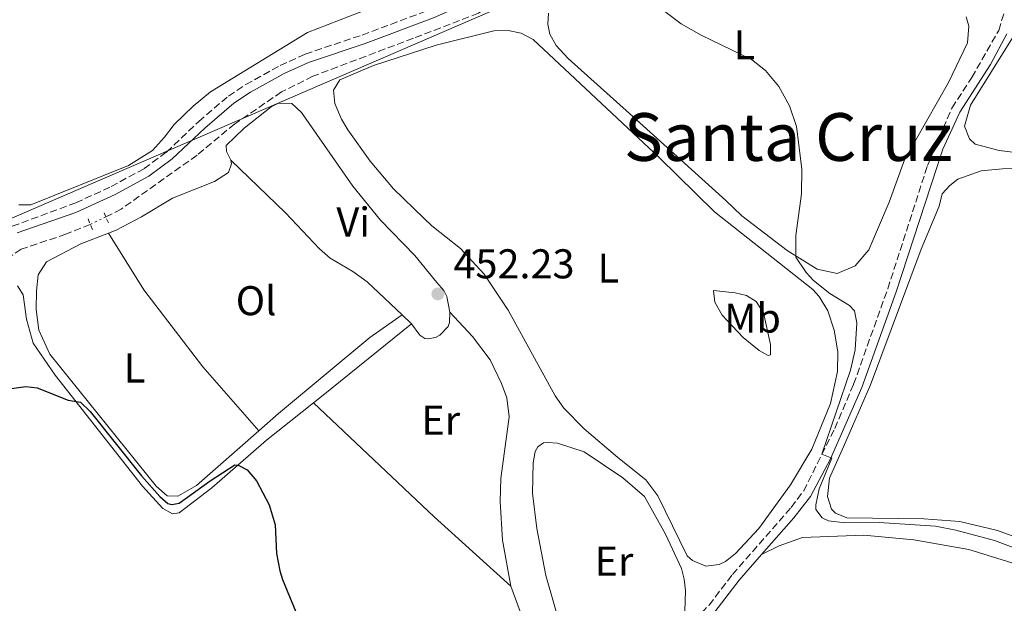
# Model space of a CAD drawing. Units: metres. Extents: x 614692 to 618165, y 4703931 to 4706301.
# Drawn here: x 616700 to 616937, y 4705764 to 4705905 of the extents above; entities that cross this region are included whole.
import ezdxf
from ezdxf.enums import TextEntityAlignment as Align

# ---------------------------------------------------------------- set-up
doc = ezdxf.new("R2010")
doc.units = ezdxf.units.M
doc.header["$MEASUREMENT"] = 0
for name, pattern in [('DGN Style 2', [1.7399219301090239, 1.043953158065414, -0.6959687720436097]), ('DGN Style 3', [2.435890702152634, 1.739921930109024, -0.6959687720436097]), ('DGN Style 5', [1.217945351076317, 0.5219765790327072, -0.6959687720436097])]:
    doc.linetypes.add(name, pattern=pattern)
for name, color, linetype, lineweight in [('Acequia de obra', 4, 'Continuous', 0), ('Barranco lineal', 142, 'DGN Style 3', 13), ('Barranco lineal no visto', 142, 'DGN Style 5', 0), ('Camino', 7, 'DGN Style 3', 0), ('Cota de punto acotado terreno', 7, 'Continuous', 0), ('Curva de nivel directora', 30, 'Continuous', 30), ('Curva de nivel intermedia', 30, 'Continuous', 0), ('Etiqueta de uso rústico', 92, 'Continuous', 0), ('Gasoducto', 7, 'Continuous', 13), ('Línea de cambio de uso (parcela vista)', 92, 'Continuous', 0), ('Margen derecho', 7, 'Continuous', 0), ('Pontón-alcantarilla (pasos de agua)', 1, 'DGN Style 2', 0), ('Punto acotado terreno (símbolo)', 7, 'Continuous', 0), ('Texto de Área (paraje) menor', 7, 'Continuous', 0)]:
    doc.layers.add(name, color=color, linetype=linetype, lineweight=lineweight)
doc.styles.add('Style-Arial', font='arial.ttf')

# ---------------------------------------------------------------- blocks, each defined once
blk = doc.blocks.new('5PATER')
at = {"layer": 'Acequia de obra', "linetype": 'Continuous', "lineweight": 0}
h = blk.add_hatch(color=51, dxfattribs=at)
edge = h.paths.add_edge_path()
edge.add_ellipse((0, 0), major_axis=(-0.1095731443231308, -0.1110710700762829), ratio=0.9994222409660317, start_angle=0, end_angle=360)

msp = doc.modelspace()

# ---------------------------------------------------------------- linework, layer by layer
at = {"layer": 'Barranco lineal', "color": 142, "linetype": 'DGN Style 3', "lineweight": 13}
for points in [[(616830.3700000001, 4705920.380000001, 454.4199999999983), (616829.7800000003, 4705919.480000001, 454.3500000000058), (616828, 4705917.939999999, 454.3500000000058), (616819.6399999997, 4705912.130000001, 454), (616810.6699999999, 4705906.199999999, 453.6600000000035), (616795.0099999999, 4705900.17, 452.8899999999995), (616770.8099999996, 4705891.02, 452.6100000000006), (616763.2699999996, 4705887.230000001, 452.3300000000018), (616752, 4705879.58, 451.7100000000065), (616742.9100000003, 4705872, 451.570000000007), (616724.6600000003, 4705859.02, 451.2899999999936), (616720.9699999997, 4705857.140000001, 451.1199999999953)], [(616717.2000000002, 4705855.350000001, 450.9900000000052), (616711.3499999996, 4705852.970000001, 450.8699999999953), (616700.5700000003, 4705849.350000001, 450.1100000000006), (616690.3700000001, 4705842.58, 449.7899999999936)]]:
    msp.add_polyline3d(points, dxfattribs=at)
at = {"layer": 'Barranco lineal no visto', "color": 142, "linetype": 'DGN Style 5', "lineweight": 0, "extrusion": (-0.02812553234198863, -0.01335403260477067, 0.9995151946036992), "elevation": -79736.87397408085, "flags": 128}
msp.add_lwpolyline([(-3986504.688907205, 2574264.415234216), (-3986504.688907206, 2574268.590626413)], dxfattribs=at)
at = {"layer": 'Camino', "color": 7, "linetype": 'DGN Style 3', "lineweight": 0}
for points in [[(616828.7899999984, 4705739.440000001, 451.0500000000029), (616853.1099999994, 4705753.540000002, 452.350000000006), (616862.7399999986, 4705760.02, 452.699999999997), (616866.1900000019, 4705763.640000001, 452.8600000000007), (616871.8200000002, 4705771.000000001, 453.1399999999995), (616885.9699999989, 4705787.17, 454.2700000000041), (616888.9799999995, 4705791.16, 454.4799999999959), (616896.4800000008, 4705806.2, 455.3699999999955), (616901.0000000005, 4705816.84, 455.6199999999953), (616909.2100000002, 4705839.810000001, 456.0800000000019), (616918.8000000013, 4705869.520000001, 457.050000000003), (616924.6599999998, 4705883.360000002, 457.7500000000001), (616929.4899999978, 4705890.730000001, 458.4499999999971), (616935.9499999997, 4705902.060000001, 458.7100000000065), (616937.379999998, 4705906.84, 459.1100000000007), (616938.4400000018, 4705911.970000002, 459.8399999999965), (616939.8099999976, 4705915.930000001, 460.1000000000058), (616941.550000001, 4705918.680000001, 460.1000000000058), (616956.2800000008, 4705933.060000001, 461.2200000000012), (616973.7199999975, 4705952.790000003, 461.8399999999967), (616976.7999999998, 4705956.720000002, 462.0899999999966), (616981.9400000008, 4705965.400000001, 462.5500000000029)], [(616693.8599999994, 4705853.180000001, 451.4900000000052), (616713.719999999, 4705860.530000002, 451.6600000000035), (616722.2199999995, 4705864.440000001, 451.75), (616730.1900000002, 4705868.760000001, 451.8300000000018), (616735.5599999991, 4705872.750000001, 451.75), (616743.3500000008, 4705880.12, 451.9199999999984), (616750.480000001, 4705886.250000001, 452.0899999999967), (616754.6499999975, 4705889.01, 452.1900000000023), (616762.920000002, 4705893.590000002, 452.3699999999955), (616768.9899999984, 4705896.37, 452.5299999999989), (616782.69, 4705900.95, 453.229999999996), (616799.0399999982, 4705907.060000001, 453.9299999999931), (616810.86, 4705912.430000001, 454.5099999999948), (616823.7100000001, 4705919.310000001, 454.7700000000042), (616830.3299999986, 4705923.680000001, 454.8800000000047), (616836.0500000005, 4705928.500000001, 455.0599999999976)]]:
    msp.add_polyline3d(points, dxfattribs=at)
at = {"layer": 'Curva de nivel directora', "color": 30, "linetype": 'Continuous', "lineweight": 30, "elevation": 450, "flags": 128}
msp.add_lwpolyline([(616697.6199999991, 4705815.74), (616701.6800000004, 4705816.279999999), (616704.3899999994, 4705815.930000001), (616711.8700000006, 4705813.010000001), (616714.8500000001, 4705812.49), (616717.1799999991, 4705810.300000002), (616729.5599999998, 4705794.760000001), (616733.9699999997, 4705789.810000002), (616735.8499999995, 4705788.130000001), (616736.8099999984, 4705787.890000002), (616738.6300000001, 4705788.210000002), (616746.0399999998, 4705793.560000001), (616752.0199999989, 4705797.390000002), (616752.989999999, 4705797.250000001), (616755.0199999985, 4705796.180000001), (616757.2699999993, 4705793.54), (616760.3200000003, 4705787.800000001), (616761.7300000007, 4705782.99), (616762.0500000003, 4705776.100000001), (616762.8700000006, 4705771.859999999), (616763.4599999986, 4705769.789999999), (616767.8599999996, 4705759.300000002)], dxfattribs=at)
at = {"layer": 'Curva de nivel intermedia', "color": 30, "linetype": 'Continuous', "lineweight": 0, "elevation": 455, "flags": 128}
msp.add_lwpolyline([(616852.9300000007, 4705908.609999999), (616859.4900000008, 4705903.609999999), (616864.2600000007, 4705900.939999999), (616876.4100000011, 4705895.060000001), (616879.7999999997, 4705892.369999999), (616882.9800000003, 4705888.52), (616885.5799999998, 4705883.929999999), (616887.2400000006, 4705878.929999999), (616888.5000000012, 4705868.689999999), (616888.4200000007, 4705862.679999999), (616887.1199999999, 4705852.699999999), (616887.1199999999, 4705847.429999999), (616889.5800000008, 4705843.760000001), (616891.3800000001, 4705841.81), (616895.3000000007, 4705838.710000001), (616900.0000000013, 4705835.800000001), (616901.2500000007, 4705834.529999999), (616901.7800000005, 4705831.59), (616901.3600000002, 4705825.13), (616900.2300000016, 4705820.26), (616893.3600000006, 4705799.96), (616895.740000001, 4705799.07), (616892.7400000015, 4705791.67), (616891.8899999998, 4705787.82), (616891.9299999999, 4705786.679999999), (616893.4700000001, 4705784.640000001), (616894.9699999999, 4705783.9), (616898.9000000015, 4705783.489999998), (616907.1600000005, 4705783.560000001), (616920.6800000012, 4705782.65), (616925.5800000007, 4705781.699999998), (616934.9000000014, 4705779.180000001), (616942.6300000006, 4705776.339999998)], dxfattribs=at)
at = {"layer": 'Gasoducto', "color": 7, "linetype": 'Continuous', "lineweight": 13}
msp.add_polyline3d([(614699.9800000001, 4705649.130000002, 411.3699999999953), (614703.3099999983, 4705649.08, 411.5500000000029), (614920.920000001, 4705626.5, 415.0500000000029), (614952.2000000002, 4705589.51, 415.7299999999959), (614959.8812161272, 4705585.49727104, 416.0048999999999), (614982.1000000024, 4705573.890000001, 416.8000000000029), (615046.5599999983, 4705538.74, 416.7700000000041), (615290.3599999985, 4705591.05, 427.3699999999953), (615551.0199999987, 4705597.119999999, 438.0899999999965), (615869.6799999994, 4705705.46, 437.9400000000023), (615901.6499999992, 4705711.31, 438.6300000000047), (615956.1000000006, 4705710.720000001, 439.2799999999989), (616235.9099999993, 4705718.29, 451.3600000000006), (616599.3200000008, 4705831.210000002, 454.3899999999995), (616603.1499999996, 4705836.380000002, 454.5500000000029), (616693.0199999996, 4705854.58, 451.7400000000052), (616959.3000000011, 4705969.640000001, 461.7100000000065), (617021.2699999993, 4706002.71, 467.7299999999959), (617145.9499999998, 4706124.140000001, 473.070000000007), (617191.940000001, 4706216.230000001, 474.6399999999995), (617282.0900000003, 4706286.890000002, 477.9799999999959)], dxfattribs=at)
at = {"layer": 'Línea de cambio de uso (parcela vista)', "color": 92, "linetype": 'Continuous', "lineweight": 0, "extrusion": (0.05887977435844991, -0.05782834982900299, 0.9965887086093003), "elevation": -235363.7162509149, "flags": 128}
msp.add_lwpolyline([(3789559.626225897, 2847655.905386182), (3789559.626225897, 2847652.75495764)], dxfattribs=at)
at = {"layer": 'Línea de cambio de uso (parcela vista)', "color": 92, "linetype": 'Continuous', "lineweight": 0, "extrusion": (-0.6078879580612142, 0.744788344860069, 0.2752499805717828), "elevation": 3130030.636458926, "flags": 128}
msp.add_lwpolyline([(-3453364.661017519, -895687.9795342993), (-3453367.664018461, -895687.8443109865), (-3453394.984908536, -895687.3034177348)], dxfattribs=at)
at = {"layer": 'Línea de cambio de uso (parcela vista)', "color": 92, "linetype": 'Continuous', "lineweight": 0, "elevation": 450.9100000000035, "flags": 128}
msp.add_lwpolyline([(616770.9699999997, 4705812.32), (616799.9800000006, 4705784.890000001), (616818.4900000002, 4705768.189999999)], dxfattribs=at)
at = {"layer": 'Línea de cambio de uso (parcela vista)', "color": 92, "linetype": 'Continuous', "lineweight": 0, "extrusion": (-0.5537276525412486, -0.1944361650566744, 0.8096791120741673), "elevation": -1256155.8826126, "flags": 128}
msp.add_lwpolyline([(-4235640.097040116, 1733823.77358985), (-4235615.975891142, 1733824.216615971), (-4235609.558291079, 1733824.012142377)], dxfattribs=at)
at = {"layer": 'Línea de cambio de uso (parcela vista)', "color": 92, "linetype": 'Continuous', "lineweight": 0}
for points in [[(616796.9100000003, 4705912.26, 453.5500000000029), (616769.5499999998, 4705901.529999999, 453.5500000000029), (616746.1200000001, 4705887.26, 453.3699999999953), (616741.9500000002, 4705883.83, 453.3699999999953), (616737.3799999999, 4705879.430000001, 453.3699999999953), (616735.1200000001, 4705876.32, 453.3699999999953), (616732.1699999999, 4705873.100000001, 453.1999999999971), (616726.4400000004, 4705869.539999999, 453.0299999999989), (616702.8700000001, 4705860.050000001, 452.7599999999948), (616700, 4705860.050000001, 452.7599999999948)], [(616897.0700000003, 4705843.51, 455.1399999999995), (616892.25, 4705844.59, 455.1399999999995), (616884.9800000006, 4705849.07, 454.9700000000012), (616874.1200000001, 4705857.369999999, 454.6999999999971), (616870.2699999996, 4705861.09, 454.6199999999953), (616847.0199999996, 4705882.08, 454.2700000000041), (616832.2699999996, 4705895.310000001, 454.6199999999953), (616829.3899999997, 4705898.449999999, 454.6199999999953), (616827.8300000001, 4705901.189999999, 454.5299999999989), (616827.4100000003, 4705903.529999999, 454.6199999999953), (616827.5, 4705906.230000001, 454.6199999999953)], [(616928.0700000003, 4705905.359999999, 456.7100000000065), (616928.75, 4705903.109999999, 457.0500000000029), (616928.4299999997, 4705899.100000001, 457.1399999999995), (616923.8399999999, 4705889.480000001, 456.8800000000047), (616913.2400000002, 4705870.880000001, 455.570000000007), (616909.54, 4705860.680000001, 455.3099999999977), (616904.6500000004, 4705849.220000001, 455.1399999999995), (616901.3700000001, 4705845.380000001, 455.1399999999995), (616897.0700000003, 4705843.51, 455.1399999999995)], [(616865.4500000002, 4705773.029999999, 453.6600000000035), (616862.1900000004, 4705774.41, 453.6600000000035), (616860.9400000004, 4705775.51, 453.6600000000035), (616853.9000000004, 4705789.930000001, 453.6600000000035), (616851, 4705793.84, 453.6600000000035), (616844.2300000006, 4705799.220000001, 454.0099999999948), (616836.1100000005, 4705806.119999999, 453.8300000000018), (616831.2599999999, 4705811.109999999, 453.8300000000018), (616829.1699999999, 4705814.01, 453.8300000000018), (616817.8600000005, 4705834.65, 454.1000000000058), (616812.0300000003, 4705843.359999999, 454.0099999999948), (616806.3600000005, 4705849.550000001, 454.0099999999948), (616799.4100000003, 4705855, 453.9199999999983), (616797.5300000003, 4705856.859999999, 453.8300000000018), (616790.1900000004, 4705863.869999999, 453.8300000000018), (616784.5899999999, 4705870.58, 453.8300000000018), (616779.2400000002, 4705878.09, 453.8300000000018), (616777.6799999997, 4705880.65, 453.75), (616776.0899999999, 4705884.430000001, 453.0500000000029), (616775.7400000002, 4705887.65, 452.9600000000065), (616777.3200000003, 4705890.130000001, 453.0500000000029), (616785.4000000004, 4705893.59, 453.2200000000012), (616800.4900000002, 4705898.470000001, 453.6600000000035), (616814.4000000004, 4705901.930000001, 454.179999999993), (616817.79, 4705902.029999999, 454.0099999999948), (616820.9400000004, 4705901.42, 454.179999999993), (616823.8600000005, 4705899.850000001, 454.1000000000058), (616854.2100000001, 4705871.41, 454.2700000000041), (616867.4699999997, 4705858.4, 454.179999999993), (616891.1799999997, 4705839.680000001, 454.1000000000058), (616892.7100000001, 4705837.99, 454.1000000000058), (616894.8099999996, 4705834.480000001, 454.1000000000058), (616896.3399999999, 4705829.82, 454.1000000000058), (616897.1900000004, 4705824.630000001, 454.1000000000058), (616897.1500000004, 4705819.92, 454.1000000000058), (616895.4699999997, 4705812.210000001, 454.2700000000041), (616890.9199999999, 4705801.199999999, 454.2700000000041), (616885.7699999996, 4705792.600000001, 454.2700000000041), (616878.1600000003, 4705782.109999999, 453.75), (616872.5899999999, 4705776.029999999, 453.6600000000035), (616870.1200000001, 4705774.119999999, 453.6600000000035), (616868.6699999999, 4705773.390000001, 453.6600000000035), (616865.4500000002, 4705773.029999999, 453.6600000000035)], [(616943.3200000003, 4705872.289999999, 458.4499999999971), (616936.0700000003, 4705873.119999999, 458.4499999999971), (616930.2800000003, 4705874.689999999, 458.4499999999971), (616928.9299999997, 4705875.960000001, 458.4499999999971), (616927.7100000001, 4705878.970000001, 458.4499999999971), (616929.1299999999, 4705884.060000001, 458.5299999999989), (616939.2699999996, 4705900.289999999, 458.7899999999936)], [(616803.8099999996, 4705834.230000001, 451.9100000000035), (616803.0899999999, 4705837.949999999, 452.5200000000041), (616802.3499999996, 4705839.41, 452.6100000000006), (616800.6399999997, 4705841.359999999, 452.8699999999953), (616795.3200000003, 4705847.82, 452.7799999999989), (616787.0599999996, 4705856.369999999, 452.7799999999989), (616780.4600000001, 4705864.539999999, 452.9600000000065), (616768.0999999996, 4705882.279999999, 453.0399999999936), (616765.7699999996, 4705884.470000001, 453.0399999999936), (616762.5499999998, 4705884.550000001, 453.0399999999936), (616760.75, 4705883.630000001, 453.0399999999936), (616754.29, 4705878.480000001, 452.6900000000023), (616749.9699999997, 4705874.350000001, 452.5200000000041), (616750.0099999999, 4705872.869999999, 452.5200000000041), (616751.0300000003, 4705870.810000001, 452.5200000000041)], [(616751.0300000003, 4705870.810000001, 452.5200000000041), (616751.2300000006, 4705869.939999999, 452.3500000000058), (616750.5099999999, 4705867.83, 452.2599999999948), (616747.0899999999, 4705865.640000001, 452), (616737.0199999996, 4705861.689999999, 451.9100000000035), (616729.5800000001, 4705857.119999999, 451.9100000000035), (616723.4100000003, 4705853.980000001, 451.6499999999942), (616721.5800000001, 4705853.26, 451.7100000000065)], [(616792.3399999999, 4705833.550000001, 451.820000000007), (616783.9199999999, 4705841.480000001, 452.1699999999983), (616780.4600000001, 4705843.99, 452.1699999999983), (616774.9600000001, 4705847.220000001, 452.1699999999983), (616772.3700000001, 4705849.41, 452.1699999999983), (616764.2000000002, 4705858.140000001, 452.1699999999983), (616751.0300000003, 4705870.810000001, 452.5200000000041)], [(616945.1299999999, 4705778.16, 456.7899999999936), (616935.6200000001, 4705781.619999999, 456.3600000000006), (616926.5899999999, 4705783.789999999, 456.1000000000058), (616917.8700000001, 4705784.41, 455.6600000000035), (616899.4100000003, 4705784.65, 455.8399999999965), (616896.6799999997, 4705785.789999999, 455.8399999999965), (616895.6900000004, 4705786.720000001, 455.8399999999965), (616894.7300000006, 4705789.82, 455.75), (616895.2100000001, 4705794.189999999, 455.75), (616898.5599999996, 4705801.77, 455.6600000000035), (616905.0800000001, 4705816.680000001, 456.1000000000058), (616917.2699999996, 4705849.33, 456.5299999999989), (616921.5800000001, 4705859.730000001, 456.9700000000012), (616922.3600000005, 4705862.710000001, 456.7899999999936), (616924.1299999999, 4705864.680000001, 456.8800000000047), (616926.0899999999, 4705866.210000001, 456.8800000000047), (616931.6900000004, 4705868.210000001, 456.8800000000047), (616936.8899999997, 4705868.710000001, 456.8800000000047), (616981.3300000001, 4705870.279999999, 457.1399999999995)], [(616721.5800000001, 4705853.26, 451.7100000000065), (616714.9699999997, 4705850.680000001, 451.9100000000035), (616706.6600000003, 4705846.350000001, 451.6499999999942), (616704.6600000003, 4705843.16, 451.5599999999977), (616704.25, 4705839.310000001, 451.5599999999977), (616704.2100000001, 4705834.869999999, 451.4799999999959), (616704.79, 4705829.84, 451.3000000000029), (616707.4900000002, 4705824.09, 451.1300000000047), (616733.0499999998, 4705792.279999999, 450.6900000000023), (616735.7400000002, 4705789.930000001, 450.6900000000023), (616738.2599999999, 4705789.91, 450.6900000000023), (616742.7999999998, 4705792.480000001, 450.6900000000023), (616757.7699999996, 4705805.58, 450.6900000000023)], [(616721.5800000001, 4705853.26, 451.7100000000065), (616730.0800000001, 4705839.59, 451.7100000000065), (616744.29, 4705821.029999999, 451.179999999993), (616757.7699999996, 4705805.58, 450.6900000000023)], [(616699.6900000004, 4705840.57, 450.5200000000041), (616701.0599999996, 4705838.350000001, 450.429999999993), (616701.8399999999, 4705832.539999999, 450.1699999999983), (616703.4900000002, 4705826.76, 450.0800000000018), (616708.7699999996, 4705818.99, 450.0800000000018), (616729.75, 4705792.27, 449.7400000000052), (616734.6900000004, 4705786.939999999, 449.7400000000052), (616736.9900000002, 4705785.609999999, 449.7400000000052), (616738.6399999997, 4705785.83, 449.7400000000052), (616746.4699999997, 4705791.9, 449.7400000000052), (616759.6299999999, 4705803.34, 450.2599999999948), (616770.9699999997, 4705812.32, 450.9100000000035)], [(616880.4100000003, 4705823.779999999, 453.8300000000018), (616878.29, 4705824.939999999, 453.8300000000018), (616874.4500000002, 4705828.130000001, 453.8300000000018), (616869.3399999999, 4705833.470000001, 453.8300000000018), (616867.5899999999, 4705836.640000001, 453.8300000000018), (616867.25, 4705839.41, 453.9199999999983), (616872.4900000002, 4705838.869999999, 454.0099999999948), (616875.2100000001, 4705838.17, 454.0099999999948), (616877.5099999999, 4705836.76, 454.0099999999948), (616879.3300000001, 4705834.02, 453.8300000000018), (616881.0300000003, 4705826.41, 453.8300000000018), (616881.0199999996, 4705823.890000001, 453.8300000000018), (616880.4100000003, 4705823.779999999, 453.8300000000018)], [(616794.5800000001, 4705831.350000001, 451.5599999999977), (616796.5800000001, 4705828.619999999, 451.9100000000035), (616797.7300000006, 4705827.869999999, 451.9100000000035), (616798.5199999996, 4705827.810000001, 451.820000000007), (616800.3300000001, 4705828.119999999, 451.820000000007), (616801.3600000005, 4705828.680000001, 451.820000000007), (616803.3899999997, 4705830.74, 451.820000000007), (616803.7100000001, 4705831.710000001, 451.820000000007), (616803.8099999996, 4705834.230000001, 451.9100000000035)], [(616803.8099999996, 4705834.230000001, 451.9100000000035), (616809.2100000001, 4705828.300000001, 451.9100000000035), (616813.4600000001, 4705822.680000001, 451.9100000000035), (616816.2400000002, 4705817.02, 451.9100000000035), (616817.4699999997, 4705813.57, 451.9100000000035), (616818.04, 4705808.970000001, 451.9100000000035), (616816.04, 4705794.119999999, 451.6499999999942), (616815.9400000004, 4705788.630000001, 451.5599999999977), (616816.4800000006, 4705779.24, 451.2100000000065), (616818.4900000002, 4705768.189999999, 450.9100000000035)], [(616757.7699999996, 4705805.58, 450.6900000000023), (616762.5700000003, 4705809.779999999, 450.6900000000023), (616784.4900000002, 4705828.09, 451.6499999999942), (616792.3399999999, 4705833.550000001, 451.820000000007)], [(616830.75, 4705757.390000001, 452.3500000000058), (616826.8700000001, 4705770.76, 452.2700000000041), (616824.7100000001, 4705782.100000001, 452.2700000000041), (616823.6799999997, 4705790.600000001, 452.179999999993), (616823.8099999996, 4705797.92, 452.6999999999971), (616824.3399999999, 4705800.630000001, 452.6199999999953), (616825, 4705801.789999999, 452.7899999999936), (616826.3700000001, 4705802.699999999, 452.8800000000047), (616827.4100000003, 4705802.810000001, 452.7899999999936), (616829.6799999997, 4705802.619999999, 452.7899999999936), (616836.0999999996, 4705800.539999999, 452.7899999999936), (616845.4199999999, 4705794.289999999, 452.8800000000047), (616850.6900000004, 4705789.83, 453.0500000000029), (616855.7400000002, 4705780.75, 453.0500000000029), (616859.5499999998, 4705772.42, 453.0500000000029), (616860.2400000002, 4705769.92, 453.0500000000029), (616860.4900000002, 4705767.140000001, 453.0500000000029), (616860.3799999999, 4705762.17, 452.7899999999936)], [(616953.4299999997, 4705765.26, 453.8300000000018), (616952.0599999996, 4705767.390000001, 453.8300000000018), (616941.4500000002, 4705773.09, 453.8300000000018), (616928.7100000001, 4705777.07, 453.6600000000035), (616915.5, 4705779.380000001, 453.3999999999942), (616903.4500000002, 4705780.5, 453.3999999999942), (616888.6699999999, 4705779.890000001, 453.3999999999942), (616883.0700000003, 4705777.9, 453.3099999999977), (616878.8499999996, 4705775.800000001, 453.570000000007)]]:
    msp.add_polyline3d(points, dxfattribs=at)
at = {"layer": 'Margen derecho', "color": 7, "linetype": 'Continuous', "lineweight": 0}
for points in [[(616699.5700000003, 4705853.300000003, 451.529999999999), (616713.7300000002, 4705858.190000001, 451.6499999999943), (616723.1900000017, 4705862.510000002, 451.75), (616731.3500000001, 4705866.939999999, 451.8300000000018), (616736.9400000003, 4705871.100000001, 451.75), (616744.7899999982, 4705878.52, 451.9199999999984), (616751.7799999998, 4705884.53, 452.0899999999967), (616755.7600000005, 4705887.17, 452.1900000000023), (616763.8899999999, 4705891.66, 452.3699999999955), (616769.7800000019, 4705894.36, 452.5299999999989), (616783.4099999998, 4705898.92, 453.229999999996), (616799.8699999996, 4705905.060000001, 453.9299999999931), (616811.8099999977, 4705910.500000001, 454.5099999999948), (616820.6700000025, 4705915.120000001, 454.7100000000063), (616824.8099999975, 4705917.460000001, 454.7700000000042), (616831.6299999993, 4705921.949999999, 454.8800000000047), (616847.7800000008, 4705935.580000003, 455.3999999999943), (616851.6900000002, 4705938.240000002, 455.5599999999978), (616856.0399999997, 4705940.7, 455.6999999999971), (616858.829999997, 4705941.850000001, 455.7899999999937), (616863.6900000008, 4705943.029999999, 455.9700000000012), (616869.86, 4705943.840000001, 456.270000000004), (616881.5900000001, 4705944.9, 457.1300000000048)], [(616878.8500000021, 4705775.800000002, 453.570000000007), (616886.6299999983, 4705784.66, 454.1999999999971), (616890.6499999971, 4705789.800000001, 454.4700000000013), (616895.4699999985, 4705798.86, 455.0399999999936), (616902.9800000007, 4705816.070000002, 455.6199999999953), (616911.2199999974, 4705839.12, 456.0800000000019), (616922.4800000006, 4705873.49, 457.2599999999948), (616926.5399999997, 4705882.359999999, 457.7500000000001), (616933.9299999991, 4705893.850000001, 458.5899999999966), (616937.9099999999, 4705901.220000001, 458.7100000000065)], [(616829.8500000001, 4705737.600000001, 451.0500000000029), (616854.2299999993, 4705751.74, 452.350000000006), (616858.4899999973, 4705754.350000001, 452.5200000000041), (616864.1099999987, 4705758.390000002, 452.699999999997), (616867.589999999, 4705761.980000002, 452.8500000000058), (616873.4600000007, 4705769.65, 453.1399999999995), (616878.8500000021, 4705775.800000002, 453.570000000007)]]:
    msp.add_polyline3d(points, dxfattribs=at)
at = {"layer": 'Pontón-alcantarilla (pasos de agua)', "color": 1, "linetype": 'DGN Style 2', "lineweight": 0, "flags": 128}
for points, elevation in [([(616721.5700000003, 4705855.75), (616720.54, 4705858.15)], 451.4499999999971), ([(616716.6699999999, 4705856.65), (616717.79, 4705853.9)], 451.3800000000047)]:
    msp.add_lwpolyline(points, dxfattribs=dict(at, elevation=elevation))

# ---------------------------------------------------------------- block references
at = {"layer": 'Punto acotado terreno (símbolo)', "color": 7, "linetype": 'Continuous', "lineweight": 0, "xscale": 10, "yscale": 10, "zscale": 10}
msp.add_blockref('5PATER', (616800.8999999978, 4705838.590000001, 452.2299999999964), dxfattribs=at)

# ---------------------------------------------------------------- texts
at = {"layer": 'Cota de punto acotado terreno', "color": 7, "linetype": 'Continuous', "lineweight": 0, "style": 'Style-Arial'}
msp.add_text('452.23', height=7.000000000000002, dxfattribs=at).set_placement((616804.649999999, 4705842.340000001, 452.2299999999959))
at = {"layer": 'Etiqueta de uso rústico', "color": 92, "linetype": 'Continuous', "lineweight": 0, "style": 'Style-Arial'}
for s, p in [('L', (616874.7314203796, 4705898.61001, 455.0299999999989)), ('Vi', (616780.5289322179, 4705855.910010002, 452.5399999999936)), ('L', (616841.9314203784, 4705844.810010002, 454.0899999999965)), ('Ol', (616757.1346334395, 4705836.960010001, 451.6300000000047)), ('Mb', (616876.6702462443, 4705832.770010002, 453.9100000000035)), ('L', (616727.8814203781, 4705820.740010001, 451.1300000000047)), ('Er', (616801.6054566079, 4705808.17001, 451.4499999999971)), ('Er', (616843.3054566074, 4705774.20001, 452.6199999999953))]:
    msp.add_text(s, height=7.000000000000002, dxfattribs=at).set_placement(p, align=Align.MIDDLE_CENTER)
at = {"layer": 'Texto de Área (paraje) menor', "color": 7, "linetype": 'Continuous', "lineweight": 0, "style": 'Style-Arial'}
msp.add_text('Santa Cruz', height=11.5, dxfattribs=at).set_placement((616885.2606921459, 4705876.380010001, 454.6199999999953), align=Align.MIDDLE_CENTER)

doc.saveas('drawing.dxf')
